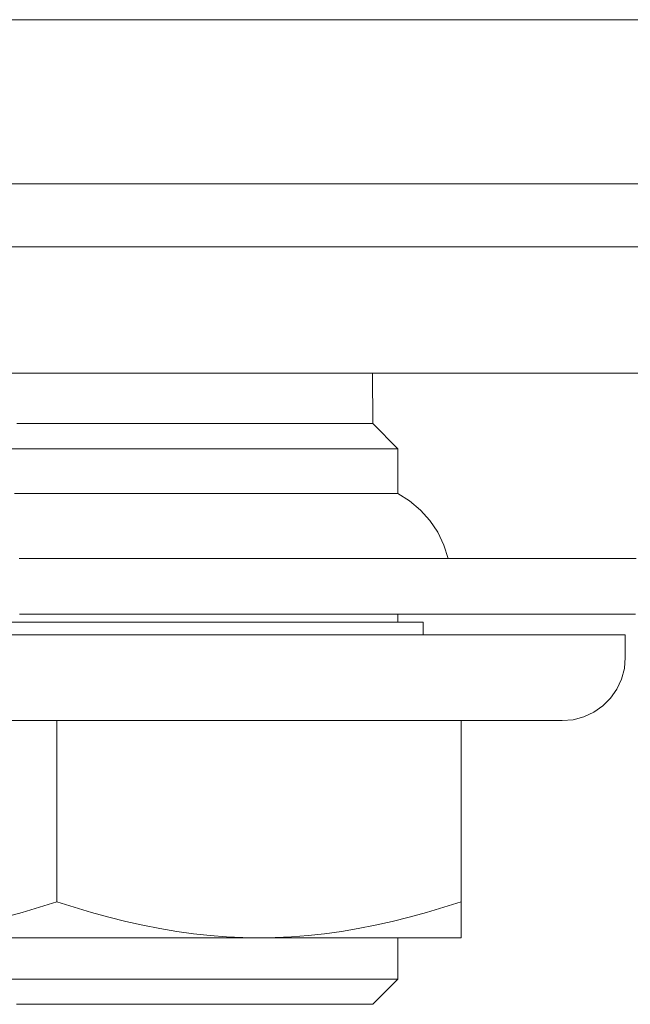
# Model space of a CAD drawing. Units: inches. Extents: x 37 to 222, y -21 to 116.
# Drawn here: x 102 to 126, y 76 to 115 of the extents above; entities that cross this region are included whole.
import ezdxf

# ---------------------------------------------------------------- set-up
doc = ezdxf.new("R2010")
doc.units = ezdxf.units.IN
doc.header["$MEASUREMENT"] = 0

msp = doc.modelspace()

# ---------------------------------------------------------------- linework, layer by layer
at = {"linetype": 'Continuous', "lineweight": 0, "extrusion": (0, 1, 0)}
for p, q in [((56.313, 114.998), (150.313, 114.998)), ((150.313, 114.998), (56.313, 114.998)), ((139.449, 108.498), (67.176, 108.498)), ((139.449, 108.498), (67.176, 108.498)), ((67.176, 105.998), (139.449, 105.998)), ((139.449, 105.998), (67.176, 105.998)), ((148.063, 100.998), (58.563, 100.998)), ((58.563, 100.998), (148.063, 100.998)), ((115.813, 98.998), (115.802, 100.998)), ((115.802, 100.998), (115.813, 98.998)), ((102.253, 98.998), (101.725, 98.998)), ((102.253, 98.998), (101.725, 98.998)), ((102.782, 98.998), (102.253, 98.998)), ((102.782, 98.998), (102.253, 98.998)), ((103.313, 98.998), (102.782, 98.998)), ((103.313, 98.998), (102.782, 98.998)), ((103.843, 98.998), (103.313, 98.998)), ((103.843, 98.998), (103.313, 98.998)), ((104.373, 98.998), (103.843, 98.998)), ((104.373, 98.998), (103.843, 98.998)), ((104.9, 98.998), (104.373, 98.998)), ((104.9, 98.998), (104.373, 98.998)), ((105.425, 98.998), (104.9, 98.998)), ((105.425, 98.998), (104.9, 98.998)), ((105.946, 98.998), (105.425, 98.998)), ((105.946, 98.998), (105.425, 98.998)), ((106.462, 98.998), (105.946, 98.998)), ((106.462, 98.998), (105.946, 98.998)), ((106.973, 98.998), (106.462, 98.998)), ((106.973, 98.998), (106.462, 98.998)), ((107.477, 98.998), (106.973, 98.998)), ((107.477, 98.998), (106.973, 98.998)), ((107.973, 98.998), (107.477, 98.998)), ((107.973, 98.998), (107.477, 98.998)), ((108.461, 98.998), (107.973, 98.998)), ((108.461, 98.998), (107.973, 98.998)), ((108.94, 98.998), (108.461, 98.998)), ((108.94, 98.998), (108.461, 98.998)), ((109.409, 98.998), (108.94, 98.998)), ((109.409, 98.998), (108.94, 98.998)), ((109.867, 98.998), (109.409, 98.998)), ((109.867, 98.998), (109.409, 98.998)), ((110.312, 98.998), (109.867, 98.998)), ((110.312, 98.998), (109.867, 98.998)), ((110.746, 98.998), (110.312, 98.998)), ((110.746, 98.998), (110.312, 98.998)), ((111.165, 98.998), (110.746, 98.998)), ((111.165, 98.998), (110.746, 98.998)), ((111.571, 98.998), (111.165, 98.998)), ((111.571, 98.998), (111.165, 98.998)), ((111.962, 98.998), (111.571, 98.998)), ((111.962, 98.998), (111.571, 98.998)), ((112.337, 98.998), (111.962, 98.998)), ((112.337, 98.998), (111.962, 98.998)), ((112.696, 98.998), (112.337, 98.998)), ((112.696, 98.998), (112.337, 98.998)), ((113.038, 98.998), (112.696, 98.998)), ((113.038, 98.998), (112.696, 98.998)), ((113.363, 98.998), (113.038, 98.998)), ((113.363, 98.998), (113.038, 98.998)), ((113.669, 98.998), (113.363, 98.998)), ((113.669, 98.998), (113.363, 98.998)), ((113.957, 98.998), (113.669, 98.998)), ((113.957, 98.998), (113.669, 98.998)), ((114.225, 98.998), (113.957, 98.998)), ((114.225, 98.998), (113.957, 98.998)), ((114.474, 98.998), (114.225, 98.998)), ((114.474, 98.998), (114.225, 98.998)), ((114.703, 98.998), (114.474, 98.998)), ((114.703, 98.998), (114.474, 98.998)), ((114.911, 98.998), (114.703, 98.998)), ((114.911, 98.998), (114.703, 98.998)), ((115.099, 98.998), (114.911, 98.998)), ((115.099, 98.998), (114.911, 98.998)), ((115.265, 98.998), (115.099, 98.998)), ((115.265, 98.998), (115.099, 98.998)), ((115.409, 98.998), (115.265, 98.998)), ((115.409, 98.998), (115.265, 98.998)), ((115.532, 98.998), (115.409, 98.998)), ((115.532, 98.998), (115.409, 98.998)), ((115.633, 98.998), (115.532, 98.998)), ((115.633, 98.998), (115.532, 98.998)), ((115.711, 98.998), (115.633, 98.998)), ((115.711, 98.998), (115.633, 98.998)), ((115.768, 98.998), (115.711, 98.998)), ((115.768, 98.998), (115.711, 98.998)), ((115.801, 98.998), (115.768, 98.998)), ((115.801, 98.998), (115.768, 98.998)), ((115.813, 98.998), (115.801, 98.998)), ((115.813, 98.998), (115.801, 98.998)), ((115.813, 98.998), (116.813, 97.998)), ((115.813, 98.998), (116.813, 97.998)), ((102.198, 97.998), (101.091, 97.998)), ((102.198, 97.998), (101.091, 97.998)), ((103.313, 97.998), (102.198, 97.998)), ((103.313, 97.998), (102.198, 97.998)), ((103.313, 97.998), (104.428, 97.998)), ((104.428, 97.998), (103.313, 97.998)), ((105.535, 97.998), (104.428, 97.998)), ((105.535, 97.998), (104.428, 97.998)), ((106.627, 97.998), (105.535, 97.998)), ((106.627, 97.998), (105.535, 97.998)), ((107.696, 97.998), (106.627, 97.998)), ((107.696, 97.998), (106.627, 97.998)), ((108.736, 97.998), (107.696, 97.998)), ((108.736, 97.998), (107.696, 97.998)), ((109.738, 97.998), (108.736, 97.998)), ((109.738, 97.998), (108.736, 97.998)), ((110.696, 97.998), (109.738, 97.998)), ((110.696, 97.998), (109.738, 97.998)), ((111.605, 97.998), (110.696, 97.998)), ((111.605, 97.998), (110.696, 97.998)), ((112.456, 97.998), (111.605, 97.998)), ((112.456, 97.998), (111.605, 97.998)), ((113.245, 97.998), (112.456, 97.998)), ((113.245, 97.998), (112.456, 97.998)), ((113.966, 97.998), (113.245, 97.998)), ((113.966, 97.998), (113.245, 97.998)), ((114.614, 97.998), (113.966, 97.998)), ((114.614, 97.998), (113.966, 97.998)), ((115.186, 97.998), (114.614, 97.998)), ((115.186, 97.998), (114.614, 97.998)), ((115.676, 97.998), (115.186, 97.998)), ((115.676, 97.998), (115.186, 97.998)), ((116.081, 97.998), (115.676, 97.998)), ((116.081, 97.998), (115.676, 97.998)), ((116.4, 97.998), (116.081, 97.998)), ((116.4, 97.998), (116.081, 97.998)), ((116.629, 97.998), (116.4, 97.998)), ((116.629, 97.998), (116.4, 97.998)), ((116.767, 97.998), (116.629, 97.998)), ((116.767, 97.998), (116.629, 97.998)), ((116.813, 97.998), (116.767, 97.998)), ((116.813, 97.998), (116.767, 97.998)), ((116.813, 97.998), (116.813, 96.232)), ((116.813, 97.998), (116.813, 96.232)), ((102.198, 96.232), (101.643, 96.232)), ((102.198, 96.232), (101.643, 96.232)), ((102.755, 96.232), (102.198, 96.232)), ((102.755, 96.232), (102.198, 96.232)), ((103.313, 96.232), (102.755, 96.232)), ((103.313, 96.232), (102.755, 96.232)), ((103.871, 96.232), (103.313, 96.232)), ((103.871, 96.232), (103.313, 96.232)), ((104.428, 96.232), (103.871, 96.232)), ((104.428, 96.232), (103.871, 96.232)), ((104.983, 96.232), (104.428, 96.232)), ((104.983, 96.232), (104.428, 96.232)), ((105.535, 96.232), (104.983, 96.232)), ((105.535, 96.232), (104.983, 96.232)), ((106.083, 96.232), (105.535, 96.232)), ((106.083, 96.232), (105.535, 96.232)), ((106.627, 96.232), (106.083, 96.232)), ((106.627, 96.232), (106.083, 96.232)), ((107.165, 96.232), (106.627, 96.232)), ((107.165, 96.232), (106.627, 96.232)), ((107.696, 96.232), (107.165, 96.232)), ((107.696, 96.232), (107.165, 96.232)), ((108.22, 96.232), (107.696, 96.232)), ((108.22, 96.232), (107.696, 96.232)), ((108.736, 96.232), (108.22, 96.232)), ((108.736, 96.232), (108.22, 96.232)), ((109.242, 96.232), (108.736, 96.232)), ((109.242, 96.232), (108.736, 96.232)), ((109.738, 96.232), (109.242, 96.232)), ((109.738, 96.232), (109.242, 96.232)), ((110.223, 96.232), (109.738, 96.232)), ((110.223, 96.232), (109.738, 96.232)), ((110.696, 96.232), (110.223, 96.232)), ((110.696, 96.232), (110.223, 96.232)), ((111.157, 96.232), (110.696, 96.232)), ((111.157, 96.232), (110.696, 96.232)), ((111.605, 96.232), (111.157, 96.232)), ((111.605, 96.232), (111.157, 96.232)), ((112.038, 96.232), (111.605, 96.232)), ((112.038, 96.232), (111.605, 96.232)), ((112.456, 96.232), (112.038, 96.232)), ((112.456, 96.232), (112.038, 96.232)), ((112.859, 96.232), (112.456, 96.232)), ((112.859, 96.232), (112.456, 96.232)), ((113.245, 96.232), (112.859, 96.232)), ((113.245, 96.232), (112.859, 96.232)), ((113.614, 96.232), (113.245, 96.232)), ((113.614, 96.232), (113.245, 96.232)), ((113.966, 96.232), (113.614, 96.232)), ((113.966, 96.232), (113.614, 96.232)), ((114.3, 96.232), (113.966, 96.232)), ((114.3, 96.232), (113.966, 96.232)), ((114.614, 96.232), (114.3, 96.232)), ((114.614, 96.232), (114.3, 96.232)), ((114.91, 96.232), (114.614, 96.232)), ((114.91, 96.232), (114.614, 96.232)), ((115.186, 96.232), (114.91, 96.232)), ((115.186, 96.232), (114.91, 96.232)), ((115.441, 96.232), (115.186, 96.232)), ((115.441, 96.232), (115.186, 96.232)), ((115.676, 96.232), (115.441, 96.232)), ((115.676, 96.232), (115.441, 96.232)), ((115.889, 96.232), (115.676, 96.232)), ((115.889, 96.232), (115.676, 96.232)), ((116.081, 96.232), (115.889, 96.232)), ((116.081, 96.232), (115.889, 96.232)), ((116.251, 96.232), (116.081, 96.232)), ((116.251, 96.232), (116.081, 96.232)), ((116.4, 96.232), (116.251, 96.232)), ((116.4, 96.232), (116.251, 96.232)), ((116.525, 96.232), (116.4, 96.232)), ((116.525, 96.232), (116.4, 96.232)), ((116.629, 96.232), (116.525, 96.232)), ((116.629, 96.232), (116.525, 96.232)), ((116.709, 96.232), (116.629, 96.232)), ((116.709, 96.232), (116.629, 96.232)), ((116.767, 96.232), (116.709, 96.232)), ((116.767, 96.232), (116.709, 96.232)), ((116.801, 96.232), (116.767, 96.232)), ((116.801, 96.232), (116.767, 96.232)), ((116.813, 96.232), (116.801, 96.232)), ((116.813, 96.232), (116.801, 96.232)), ((116.813, 96.232), (117.274, 95.935)), ((116.813, 96.232), (117.274, 95.935)), ((117.702, 95.575), (117.274, 95.935)), ((117.702, 95.575), (117.274, 95.935)), ((118.076, 95.158), (117.702, 95.575)), ((118.076, 95.158), (117.702, 95.575)), ((118.387, 94.693), (118.076, 95.158)), ((118.387, 94.693), (118.076, 95.158)), ((118.631, 94.189), (118.387, 94.693)), ((118.631, 94.189), (118.387, 94.693)), ((118.802, 93.656), (118.631, 94.189)), ((118.631, 94.189), (118.8, 93.656)), ((118.631, 94.189), (118.802, 93.656)), ((118.631, 94.189), (118.8, 93.656)), ((103.313, 93.656), (101.819, 93.656)), ((103.313, 93.656), (101.819, 93.656)), ((104.795, 93.656), (103.313, 93.656)), ((103.313, 93.656), (104.795, 93.656)), ((106.264, 93.656), (104.795, 93.656)), ((104.795, 93.656), (106.264, 93.656)), ((107.721, 93.656), (106.264, 93.656)), ((106.264, 93.656), (107.721, 93.656)), ((109.171, 93.656), (107.721, 93.656)), ((107.721, 93.656), (109.171, 93.656)), ((110.599, 93.656), (109.171, 93.656)), ((109.171, 93.656), (110.599, 93.656)), ((111.996, 93.656), (110.599, 93.656)), ((110.599, 93.656), (111.996, 93.656)), ((113.366, 93.656), (111.996, 93.656)), ((111.996, 93.656), (113.366, 93.656)), ((114.692, 93.656), (113.366, 93.656)), ((113.366, 93.656), (114.692, 93.656)), ((115.975, 93.656), (114.692, 93.656)), ((114.692, 93.656), (115.975, 93.656)), ((117.214, 93.656), (115.975, 93.656)), ((115.975, 93.656), (117.214, 93.656)), ((118.406, 93.656), (117.214, 93.656)), ((117.214, 93.656), (118.406, 93.656)), ((119.556, 93.656), (118.406, 93.656)), ((118.406, 93.656), (119.556, 93.656)), ((120.643, 93.656), (119.556, 93.656)), ((119.556, 93.656), (120.643, 93.656)), ((121.663, 93.656), (120.643, 93.656)), ((120.643, 93.656), (121.663, 93.656)), ((122.617, 93.656), (121.663, 93.656)), ((122.617, 93.656), (121.663, 93.656)), ((123.496, 93.656), (122.617, 93.656)), ((123.496, 93.656), (122.617, 93.656)), ((124.302, 93.656), (123.496, 93.656)), ((124.302, 93.656), (123.496, 93.656)), ((125.03, 93.656), (124.302, 93.656)), ((125.03, 93.656), (124.302, 93.656)), ((125.676, 93.656), (125.03, 93.656)), ((125.676, 93.656), (125.03, 93.656)), ((126.242, 93.656), (125.676, 93.656)), ((126.242, 93.656), (125.676, 93.656)), ((103.313, 91.456), (101.831, 91.456)), ((103.313, 91.456), (101.831, 91.456)), ((103.313, 91.456), (104.806, 91.456)), ((103.313, 91.456), (104.806, 91.456)), ((106.285, 91.456), (104.806, 91.456)), ((106.285, 91.456), (104.806, 91.456)), ((107.748, 91.456), (106.285, 91.456)), ((107.748, 91.456), (106.285, 91.456)), ((109.201, 91.456), (107.748, 91.456)), ((109.201, 91.456), (107.748, 91.456)), ((110.629, 91.456), (109.201, 91.456)), ((110.629, 91.456), (109.201, 91.456)), ((112.025, 91.456), (110.629, 91.456)), ((112.025, 91.456), (110.629, 91.456)), ((113.391, 91.456), (112.025, 91.456)), ((113.391, 91.456), (112.025, 91.456)), ((114.713, 91.456), (113.391, 91.456)), ((114.713, 91.456), (113.391, 91.456)), ((115.99, 91.456), (114.713, 91.456)), ((115.99, 91.456), (114.713, 91.456)), ((117.221, 91.456), (115.99, 91.456)), ((117.221, 91.456), (115.99, 91.456)), ((116.813, 91.456), (116.813, 91.133)), ((116.813, 91.456), (116.813, 91.133)), ((118.407, 91.456), (117.221, 91.456)), ((118.407, 91.456), (117.221, 91.456)), ((119.548, 91.456), (118.407, 91.456)), ((119.548, 91.456), (118.407, 91.456)), ((120.628, 91.456), (119.548, 91.456)), ((120.628, 91.456), (119.548, 91.456)), ((121.642, 91.456), (120.628, 91.456)), ((121.642, 91.456), (120.628, 91.456)), ((122.59, 91.456), (121.642, 91.456)), ((122.59, 91.456), (121.642, 91.456)), ((123.464, 91.456), (122.59, 91.456)), ((123.464, 91.456), (122.59, 91.456)), ((124.267, 91.456), (123.464, 91.456)), ((124.267, 91.456), (123.464, 91.456)), ((124.994, 91.456), (124.267, 91.456)), ((124.994, 91.456), (124.267, 91.456)), ((125.64, 91.456), (124.994, 91.456)), ((125.64, 91.456), (124.994, 91.456)), ((126.207, 91.456), (125.64, 91.456)), ((126.207, 91.456), (125.64, 91.456)), ((102.165, 91.133), (101.032, 91.133)), ((101.032, 91.133), (102.165, 91.133)), ((103.313, 91.133), (102.165, 91.133)), ((102.165, 91.133), (103.313, 91.133)), ((104.453, 91.133), (103.313, 91.133)), ((103.313, 91.133), (104.453, 91.133)), ((105.579, 91.133), (104.453, 91.133)), ((105.579, 91.133), (104.453, 91.133)), ((106.695, 91.133), (105.579, 91.133)), ((106.695, 91.133), (105.579, 91.133)), ((107.794, 91.133), (106.695, 91.133)), ((107.794, 91.133), (106.695, 91.133)), ((108.861, 91.133), (107.794, 91.133)), ((108.861, 91.133), (107.794, 91.133)), ((109.899, 91.133), (108.861, 91.133)), ((109.899, 91.133), (108.861, 91.133)), ((110.889, 91.133), (109.899, 91.133)), ((110.889, 91.133), (109.899, 91.133)), ((111.832, 91.133), (110.889, 91.133)), ((111.832, 91.133), (110.889, 91.133)), ((112.723, 91.133), (111.832, 91.133)), ((112.723, 91.133), (111.832, 91.133)), ((113.562, 91.133), (112.723, 91.133)), ((113.562, 91.133), (112.723, 91.133)), ((114.341, 91.133), (113.562, 91.133)), ((114.341, 91.133), (113.562, 91.133)), ((115.047, 91.133), (114.341, 91.133)), ((115.047, 91.133), (114.341, 91.133)), ((115.683, 91.133), (115.047, 91.133)), ((115.683, 91.133), (115.047, 91.133)), ((116.24, 91.133), (115.683, 91.133)), ((116.24, 91.133), (115.683, 91.133)), ((116.717, 91.133), (116.24, 91.133)), ((116.717, 91.133), (116.24, 91.133)), ((117.11, 91.133), (116.717, 91.133)), ((117.11, 91.133), (116.717, 91.133)), ((117.417, 91.133), (117.11, 91.133)), ((117.417, 91.133), (117.11, 91.133)), ((117.637, 91.133), (117.417, 91.133)), ((117.637, 91.133), (117.417, 91.133)), ((117.769, 91.133), (117.637, 91.133)), ((117.769, 91.133), (117.637, 91.133)), ((117.813, 91.133), (117.769, 91.133)), ((117.813, 91.133), (117.769, 91.133)), ((117.813, 91.133), (117.813, 90.633)), ((117.813, 91.133), (117.813, 90.633)), ((101.858, 90.633), (100.42, 90.633)), ((100.42, 90.633), (101.858, 90.633)), ((101.858, 90.633), (103.313, 90.633)), ((103.313, 90.633), (101.858, 90.633)), ((104.756, 90.633), (103.313, 90.633)), ((103.313, 90.633), (104.756, 90.633)), ((106.186, 90.633), (104.756, 90.633)), ((106.186, 90.633), (104.756, 90.633)), ((107.605, 90.633), (106.186, 90.633)), ((107.605, 90.633), (106.186, 90.633)), ((109.014, 90.633), (107.605, 90.633)), ((109.014, 90.633), (107.605, 90.633)), ((110.396, 90.633), (109.014, 90.633)), ((110.396, 90.633), (109.014, 90.633)), ((111.751, 90.633), (110.396, 90.633)), ((111.751, 90.633), (110.396, 90.633)), ((113.071, 90.633), (111.751, 90.633)), ((113.071, 90.633), (111.751, 90.633)), ((114.344, 90.633), (113.071, 90.633)), ((114.344, 90.633), (113.071, 90.633)), ((115.573, 90.633), (114.344, 90.633)), ((115.573, 90.633), (114.344, 90.633)), ((116.752, 90.633), (115.573, 90.633)), ((116.752, 90.633), (115.573, 90.633)), ((117.888, 90.633), (116.752, 90.633)), ((117.888, 90.633), (116.752, 90.633)), ((118.435, 90.633), (117.888, 90.633)), ((118.435, 90.633), (117.888, 90.633)), ((118.966, 90.633), (118.435, 90.633)), ((118.966, 90.633), (118.435, 90.633)), ((119.974, 90.633), (118.966, 90.633)), ((119.974, 90.633), (118.966, 90.633)), ((120.917, 90.633), (119.974, 90.633)), ((120.917, 90.633), (119.974, 90.633)), ((121.782, 90.633), (120.917, 90.633)), ((121.782, 90.633), (120.917, 90.633)), ((122.572, 90.633), (121.782, 90.633)), ((122.572, 90.633), (121.782, 90.633)), ((123.281, 90.633), (122.572, 90.633)), ((123.281, 90.633), (122.572, 90.633)), ((123.905, 90.633), (123.281, 90.633)), ((123.905, 90.633), (123.281, 90.633)), ((124.446, 90.633), (123.905, 90.633)), ((124.446, 90.633), (123.905, 90.633)), ((124.898, 90.633), (124.446, 90.633)), ((124.898, 90.633), (124.446, 90.633)), ((125.261, 90.633), (124.898, 90.633)), ((125.261, 90.633), (124.898, 90.633)), ((125.533, 90.633), (125.261, 90.633)), ((125.533, 90.633), (125.261, 90.633)), ((125.714, 90.633), (125.533, 90.633)), ((125.714, 90.633), (125.533, 90.633)), ((125.803, 90.633), (125.714, 90.633)), ((125.803, 90.633), (125.714, 90.633)), ((125.803, 90.633), (125.801, 89.733)), ((125.803, 90.633), (125.801, 89.733)), ((125.801, 89.733), (125.775, 89.299)), ((125.775, 89.299), (125.801, 89.733)), ((125.775, 89.299), (125.662, 88.877)), ((125.775, 89.299), (125.662, 88.877)), ((125.662, 88.877), (125.477, 88.482)), ((125.662, 88.877), (125.477, 88.482)), ((125.477, 88.482), (125.227, 88.125)), ((125.477, 88.482), (125.227, 88.125)), ((124.918, 87.817), (124.561, 87.567)), ((124.918, 87.817), (124.561, 87.567)), ((125.227, 88.125), (124.918, 87.817)), ((125.227, 88.125), (124.918, 87.817)), ((124.165, 87.383), (123.744, 87.27)), ((124.165, 87.383), (123.744, 87.27)), ((124.561, 87.567), (124.165, 87.383)), ((124.561, 87.567), (124.165, 87.383)), ((101.973, 87.233), (101.309, 87.233)), ((101.973, 87.233), (101.309, 87.233)), ((102.641, 87.233), (101.973, 87.233)), ((102.641, 87.233), (101.973, 87.233)), ((103.313, 87.233), (102.641, 87.233)), ((103.313, 87.233), (102.641, 87.233)), ((103.989, 87.233), (103.313, 87.233)), ((103.313, 87.233), (103.313, 80.062)), ((103.313, 87.233), (103.313, 80.062)), ((103.313, 87.233), (103.989, 87.233)), ((104.662, 87.233), (103.989, 87.233)), ((104.662, 87.233), (103.989, 87.233)), ((105.331, 87.233), (104.662, 87.233)), ((105.331, 87.233), (104.662, 87.233)), ((105.995, 87.233), (105.331, 87.233)), ((105.995, 87.233), (105.331, 87.233)), ((106.656, 87.233), (105.995, 87.233)), ((106.656, 87.233), (105.995, 87.233)), ((107.315, 87.233), (106.656, 87.233)), ((107.315, 87.233), (106.656, 87.233)), ((107.971, 87.233), (107.315, 87.233)), ((107.971, 87.233), (107.315, 87.233)), ((108.622, 87.233), (107.971, 87.233)), ((108.622, 87.233), (107.971, 87.233)), ((109.266, 87.233), (108.622, 87.233)), ((109.266, 87.233), (108.622, 87.233)), ((109.9, 87.233), (109.266, 87.233)), ((109.9, 87.233), (109.266, 87.233)), ((110.527, 87.233), (109.9, 87.233)), ((110.527, 87.233), (109.9, 87.233)), ((111.147, 87.233), (110.527, 87.233)), ((111.147, 87.233), (110.527, 87.233)), ((111.758, 87.233), (111.147, 87.233)), ((111.758, 87.233), (111.147, 87.233)), ((112.358, 87.233), (111.758, 87.233)), ((112.358, 87.233), (111.758, 87.233)), ((112.946, 87.233), (112.358, 87.233)), ((112.946, 87.233), (112.358, 87.233)), ((113.521, 87.233), (112.946, 87.233)), ((113.521, 87.233), (112.946, 87.233)), ((114.086, 87.233), (113.521, 87.233)), ((114.086, 87.233), (113.521, 87.233)), ((114.638, 87.233), (114.086, 87.233)), ((114.638, 87.233), (114.086, 87.233)), ((115.178, 87.233), (114.638, 87.233)), ((115.178, 87.233), (114.638, 87.233)), ((115.705, 87.233), (115.178, 87.233)), ((115.705, 87.233), (115.178, 87.233)), ((116.221, 87.233), (115.705, 87.233)), ((116.221, 87.233), (115.705, 87.233)), ((116.726, 87.233), (116.221, 87.233)), ((116.726, 87.233), (116.221, 87.233)), ((117.216, 87.233), (116.726, 87.233)), ((117.216, 87.233), (116.726, 87.233)), ((117.69, 87.233), (117.216, 87.233)), ((117.69, 87.233), (117.216, 87.233)), ((118.146, 87.233), (117.69, 87.233)), ((118.146, 87.233), (117.69, 87.233)), ((118.585, 87.233), (118.146, 87.233)), ((118.585, 87.233), (118.146, 87.233)), ((119.008, 87.233), (118.585, 87.233)), ((119.008, 87.233), (118.585, 87.233)), ((119.413, 87.233), (119.008, 87.233)), ((119.413, 87.233), (119.008, 87.233)), ((119.313, 87.233), (119.313, 80.062)), ((119.313, 87.233), (119.313, 80.062)), ((119.8, 87.233), (119.413, 87.233)), ((119.8, 87.233), (119.413, 87.233)), ((120.167, 87.233), (119.8, 87.233)), ((120.167, 87.233), (119.8, 87.233)), ((120.516, 87.233), (120.167, 87.233)), ((120.516, 87.233), (120.167, 87.233)), ((120.847, 87.233), (120.516, 87.233)), ((120.847, 87.233), (120.516, 87.233)), ((121.158, 87.233), (120.847, 87.233)), ((121.158, 87.233), (120.847, 87.233)), ((121.449, 87.233), (121.158, 87.233)), ((121.449, 87.233), (121.158, 87.233)), ((121.719, 87.233), (121.449, 87.233)), ((121.719, 87.233), (121.449, 87.233)), ((121.969, 87.233), (121.719, 87.233)), ((121.969, 87.233), (121.719, 87.233)), ((122.199, 87.233), (121.969, 87.233)), ((122.199, 87.233), (121.969, 87.233)), ((122.408, 87.233), (122.199, 87.233)), ((122.408, 87.233), (122.199, 87.233)), ((122.595, 87.233), (122.408, 87.233)), ((122.595, 87.233), (122.408, 87.233)), ((122.761, 87.233), (122.595, 87.233)), ((122.761, 87.233), (122.595, 87.233)), ((122.905, 87.233), (122.761, 87.233)), ((122.905, 87.233), (122.761, 87.233)), ((123.028, 87.233), (122.905, 87.233)), ((123.028, 87.233), (122.905, 87.233)), ((123.13, 87.233), (123.028, 87.233)), ((123.13, 87.233), (123.028, 87.233)), ((123.209, 87.233), (123.13, 87.233)), ((123.209, 87.233), (123.13, 87.233)), ((123.265, 87.233), (123.209, 87.233)), ((123.265, 87.233), (123.209, 87.233)), ((123.3, 87.233), (123.265, 87.233)), ((123.3, 87.233), (123.265, 87.233)), ((123.312, 87.233), (123.3, 87.233)), ((123.312, 87.233), (123.3, 87.233)), ((123.744, 87.27), (123.312, 87.233)), ((123.744, 87.27), (123.312, 87.233)), ((103.313, 80.062), (102.625, 79.839)), ((103.313, 80.062), (102.625, 79.839)), ((104.001, 79.839), (103.313, 80.062)), ((103.313, 80.062), (104.001, 79.839)), ((119.313, 80.062), (118.625, 79.839)), ((119.313, 80.062), (118.625, 79.839)), ((119.313, 79.839), (119.313, 80.062)), ((119.313, 80.062), (119.313, 79.839)), ((101.94, 79.634), (101.259, 79.447)), ((101.94, 79.634), (101.259, 79.447)), ((102.625, 79.839), (101.94, 79.634)), ((102.625, 79.839), (101.94, 79.634)), ((104.685, 79.634), (104.001, 79.839)), ((104.685, 79.634), (104.001, 79.839)), ((105.366, 79.447), (104.685, 79.634)), ((105.366, 79.447), (104.685, 79.634)), ((117.94, 79.634), (117.259, 79.447)), ((117.94, 79.634), (117.259, 79.447)), ((118.625, 79.839), (117.94, 79.634)), ((118.625, 79.839), (117.94, 79.634)), ((119.313, 79.634), (119.313, 79.839)), ((119.313, 79.634), (119.313, 79.839)), ((119.313, 79.447), (119.313, 79.634)), ((119.313, 79.447), (119.313, 79.634)), ((106.045, 79.278), (105.366, 79.447)), ((106.045, 79.278), (105.366, 79.447)), ((106.72, 79.127), (106.045, 79.278)), ((106.72, 79.127), (106.045, 79.278)), ((116.582, 79.278), (115.908, 79.127)), ((116.582, 79.278), (115.908, 79.127)), ((117.259, 79.447), (116.582, 79.278)), ((117.259, 79.447), (116.582, 79.278)), ((119.313, 79.278), (119.313, 79.447)), ((119.313, 79.278), (119.313, 79.447)), ((119.313, 79.127), (119.313, 79.278)), ((119.313, 79.127), (119.313, 79.278)), ((107.39, 78.996), (106.72, 79.127)), ((107.39, 78.996), (106.72, 79.127)), ((108.057, 78.885), (107.39, 78.996)), ((108.057, 78.885), (107.39, 78.996)), ((108.718, 78.793), (108.057, 78.885)), ((108.718, 78.793), (108.057, 78.885)), ((109.375, 78.723), (108.718, 78.793)), ((109.375, 78.723), (108.718, 78.793)), ((113.91, 78.794), (113.253, 78.723)), ((113.91, 78.794), (113.253, 78.723)), ((114.572, 78.885), (113.91, 78.794)), ((114.572, 78.885), (113.91, 78.794)), ((115.238, 78.996), (114.572, 78.885)), ((115.238, 78.996), (114.572, 78.885)), ((115.908, 79.127), (115.238, 78.996)), ((115.908, 79.127), (115.238, 78.996)), ((119.313, 78.996), (119.313, 79.127)), ((119.313, 78.996), (119.313, 79.127)), ((119.313, 78.885), (119.313, 78.996)), ((119.313, 78.885), (119.313, 78.996)), ((119.313, 78.793), (119.313, 78.885)), ((119.313, 78.793), (119.313, 78.885)), ((119.313, 78.723), (119.313, 78.793)), ((119.313, 78.723), (119.313, 78.793)), ((101.517, 78.633), (102.112, 78.633)), ((102.112, 78.633), (101.517, 78.633)), ((102.112, 78.633), (102.71, 78.633)), ((102.71, 78.633), (102.112, 78.633)), ((102.71, 78.633), (103.313, 78.633)), ((103.313, 78.633), (102.71, 78.633)), ((103.313, 78.633), (103.915, 78.633)), ((103.915, 78.633), (103.313, 78.633)), ((103.915, 78.633), (104.514, 78.633)), ((104.514, 78.633), (103.915, 78.633)), ((104.514, 78.633), (105.108, 78.633)), ((105.108, 78.633), (104.514, 78.633)), ((105.108, 78.633), (105.699, 78.633)), ((105.699, 78.633), (105.108, 78.633)), ((105.699, 78.633), (106.286, 78.633)), ((106.286, 78.633), (105.699, 78.633)), ((106.286, 78.633), (106.872, 78.633)), ((106.872, 78.633), (106.286, 78.633)), ((106.872, 78.633), (107.454, 78.633)), ((107.454, 78.633), (106.872, 78.633)), ((107.454, 78.633), (108.03, 78.633)), ((108.03, 78.633), (107.454, 78.633)), ((108.03, 78.633), (108.598, 78.633)), ((108.598, 78.633), (108.03, 78.633)), ((108.598, 78.633), (109.156, 78.633)), ((109.156, 78.633), (108.598, 78.633)), ((109.156, 78.633), (109.707, 78.633)), ((109.707, 78.633), (109.156, 78.633)), ((110.026, 78.672), (109.375, 78.723)), ((110.026, 78.672), (109.375, 78.723)), ((109.707, 78.633), (110.25, 78.633)), ((110.25, 78.633), (109.707, 78.633)), ((110.672, 78.642), (110.026, 78.672)), ((110.672, 78.642), (110.026, 78.672)), ((110.785, 78.633), (110.25, 78.633)), ((110.25, 78.633), (110.785, 78.633)), ((111.313, 78.633), (110.672, 78.642)), ((111.313, 78.633), (110.672, 78.642)), ((111.313, 78.633), (110.785, 78.633)), ((111.313, 78.633), (110.785, 78.633)), ((111.954, 78.642), (111.313, 78.633)), ((111.954, 78.642), (111.313, 78.633)), ((111.313, 78.633), (111.829, 78.633)), ((111.829, 78.633), (111.313, 78.633)), ((111.829, 78.633), (112.33, 78.633)), ((112.33, 78.633), (111.829, 78.633)), ((112.601, 78.672), (111.954, 78.642)), ((112.601, 78.672), (111.954, 78.642)), ((112.33, 78.633), (112.817, 78.633)), ((112.817, 78.633), (112.33, 78.633)), ((113.253, 78.723), (112.601, 78.672)), ((113.253, 78.723), (112.601, 78.672)), ((112.817, 78.633), (113.29, 78.633)), ((113.29, 78.633), (112.817, 78.633)), ((113.29, 78.633), (113.749, 78.633)), ((113.749, 78.633), (113.29, 78.633)), ((113.749, 78.633), (114.194, 78.633)), ((114.194, 78.633), (113.749, 78.633)), ((114.194, 78.633), (114.626, 78.633)), ((114.626, 78.633), (114.194, 78.633)), ((114.626, 78.633), (115.042, 78.633)), ((115.042, 78.633), (114.626, 78.633)), ((115.042, 78.633), (115.441, 78.633)), ((115.441, 78.633), (115.042, 78.633)), ((115.441, 78.633), (115.821, 78.633)), ((115.821, 78.633), (115.441, 78.633)), ((115.821, 78.633), (116.185, 78.633)), ((116.185, 78.633), (115.821, 78.633)), ((116.185, 78.633), (116.532, 78.633)), ((116.532, 78.633), (116.185, 78.633)), ((116.532, 78.633), (116.861, 78.633)), ((116.861, 78.633), (116.532, 78.633)), ((116.813, 78.633), (116.813, 76.998)), ((116.813, 78.633), (116.813, 76.998)), ((116.861, 78.633), (117.169, 78.633)), ((117.169, 78.633), (116.861, 78.633)), ((117.169, 78.633), (117.458, 78.633)), ((117.458, 78.633), (117.169, 78.633)), ((117.458, 78.633), (117.728, 78.633)), ((117.728, 78.633), (117.458, 78.633)), ((117.728, 78.633), (117.978, 78.633)), ((117.978, 78.633), (117.728, 78.633)), ((117.978, 78.633), (118.207, 78.633)), ((118.207, 78.633), (117.978, 78.633)), ((118.415, 78.633), (118.207, 78.633)), ((118.207, 78.633), (118.415, 78.633)), ((118.601, 78.633), (118.415, 78.633)), ((118.415, 78.633), (118.601, 78.633)), ((118.767, 78.633), (118.601, 78.633)), ((118.601, 78.633), (118.767, 78.633)), ((118.912, 78.633), (118.767, 78.633)), ((118.767, 78.633), (118.912, 78.633)), ((118.912, 78.633), (119.034, 78.633)), ((119.034, 78.633), (118.912, 78.633)), ((119.034, 78.633), (119.134, 78.633)), ((119.134, 78.633), (119.034, 78.633)), ((119.134, 78.633), (119.211, 78.633)), ((119.211, 78.633), (119.134, 78.633)), ((119.211, 78.633), (119.267, 78.633)), ((119.267, 78.633), (119.211, 78.633)), ((119.267, 78.633), (119.301, 78.633)), ((119.301, 78.633), (119.267, 78.633)), ((119.313, 78.633), (119.301, 78.633)), ((119.313, 78.633), (119.301, 78.633)), ((119.313, 78.672), (119.313, 78.723)), ((119.313, 78.672), (119.313, 78.723)), ((119.313, 78.642), (119.313, 78.672)), ((119.313, 78.642), (119.313, 78.672)), ((119.313, 78.633), (119.313, 78.642)), ((119.313, 78.633), (119.313, 78.642)), ((102.198, 76.998), (101.091, 76.998)), ((102.198, 76.998), (101.091, 76.998)), ((103.313, 76.998), (102.198, 76.998)), ((103.313, 76.998), (102.198, 76.998)), ((104.428, 76.998), (103.313, 76.998)), ((104.428, 76.998), (103.313, 76.998)), ((105.535, 76.998), (104.428, 76.998)), ((105.535, 76.998), (104.428, 76.998)), ((106.627, 76.998), (105.535, 76.998)), ((106.627, 76.998), (105.535, 76.998)), ((107.696, 76.998), (106.627, 76.998)), ((107.696, 76.998), (106.627, 76.998)), ((108.736, 76.998), (107.696, 76.998)), ((108.736, 76.998), (107.696, 76.998)), ((109.738, 76.998), (108.736, 76.998)), ((109.738, 76.998), (108.736, 76.998)), ((110.696, 76.998), (109.738, 76.998)), ((110.696, 76.998), (109.738, 76.998)), ((111.605, 76.998), (110.696, 76.998)), ((111.605, 76.998), (110.696, 76.998)), ((112.456, 76.998), (111.605, 76.998)), ((112.456, 76.998), (111.605, 76.998)), ((113.245, 76.998), (112.456, 76.998)), ((113.245, 76.998), (112.456, 76.998)), ((113.966, 76.998), (113.245, 76.998)), ((113.966, 76.998), (113.245, 76.998)), ((114.614, 76.998), (113.966, 76.998)), ((114.614, 76.998), (113.966, 76.998)), ((115.186, 76.998), (114.614, 76.998)), ((115.186, 76.998), (114.614, 76.998)), ((115.676, 76.998), (115.186, 76.998)), ((115.676, 76.998), (115.186, 76.998)), ((116.081, 76.998), (115.676, 76.998)), ((116.081, 76.998), (115.676, 76.998)), ((116.813, 76.998), (115.812, 75.998)), ((116.813, 76.998), (115.812, 75.998)), ((116.4, 76.998), (116.081, 76.998)), ((116.4, 76.998), (116.081, 76.998)), ((116.629, 76.998), (116.4, 76.998)), ((116.629, 76.998), (116.4, 76.998)), ((116.767, 76.998), (116.629, 76.998)), ((116.767, 76.998), (116.629, 76.998)), ((116.813, 76.998), (116.767, 76.998)), ((116.813, 76.998), (116.767, 76.998)), ((102.249, 75.998), (101.723, 75.998)), ((102.249, 75.998), (101.723, 75.998)), ((102.779, 75.998), (102.249, 75.998)), ((102.779, 75.998), (102.249, 75.998)), ((103.313, 75.998), (102.779, 75.998)), ((103.313, 75.998), (102.779, 75.998)), ((103.313, 75.998), (103.85, 75.998)), ((103.85, 75.998), (103.313, 75.998)), ((104.383, 75.998), (103.85, 75.998)), ((103.85, 75.998), (104.383, 75.998)), ((104.912, 75.998), (104.383, 75.998)), ((104.383, 75.998), (104.912, 75.998)), ((105.436, 75.998), (104.912, 75.998)), ((104.912, 75.998), (105.436, 75.998)), ((105.957, 75.998), (105.436, 75.998)), ((105.436, 75.998), (105.957, 75.998)), ((106.476, 75.998), (105.957, 75.998)), ((105.957, 75.998), (106.476, 75.998)), ((106.99, 75.998), (106.476, 75.998)), ((106.476, 75.998), (106.99, 75.998)), ((107.497, 75.998), (106.99, 75.998)), ((106.99, 75.998), (107.497, 75.998)), ((107.993, 75.998), (107.497, 75.998)), ((107.497, 75.998), (107.993, 75.998)), ((108.481, 75.998), (107.993, 75.998)), ((107.993, 75.998), (108.481, 75.998)), ((108.961, 75.998), (108.481, 75.998)), ((108.481, 75.998), (108.961, 75.998)), ((109.431, 75.998), (108.961, 75.998)), ((108.961, 75.998), (109.431, 75.998)), ((109.887, 75.998), (109.431, 75.998)), ((109.431, 75.998), (109.887, 75.998)), ((110.329, 75.998), (109.887, 75.998)), ((109.887, 75.998), (110.329, 75.998)), ((110.759, 75.998), (110.329, 75.998)), ((110.329, 75.998), (110.759, 75.998)), ((110.759, 75.998), (111.176, 75.998)), ((111.176, 75.998), (110.759, 75.998)), ((111.176, 75.998), (111.578, 75.998)), ((111.578, 75.998), (111.176, 75.998)), ((111.578, 75.998), (111.966, 75.998)), ((111.966, 75.998), (111.578, 75.998)), ((111.966, 75.998), (112.341, 75.998)), ((112.341, 75.998), (111.966, 75.998)), ((112.341, 75.998), (112.701, 75.998)), ((112.701, 75.998), (112.341, 75.998)), ((112.701, 75.998), (113.044, 75.998)), ((113.044, 75.998), (112.701, 75.998)), ((113.044, 75.998), (113.367, 75.998)), ((113.367, 75.998), (113.044, 75.998)), ((113.367, 75.998), (113.672, 75.998)), ((113.672, 75.998), (113.367, 75.998)), ((113.672, 75.998), (113.96, 75.998)), ((113.96, 75.998), (113.672, 75.998)), ((113.96, 75.998), (114.228, 75.998)), ((114.228, 75.998), (113.96, 75.998)), ((114.228, 75.998), (114.476, 75.998)), ((114.476, 75.998), (114.228, 75.998)), ((114.476, 75.998), (114.703, 75.998)), ((114.703, 75.998), (114.476, 75.998)), ((114.703, 75.998), (114.911, 75.998)), ((114.911, 75.998), (114.703, 75.998)), ((114.911, 75.998), (115.099, 75.998)), ((115.099, 75.998), (114.911, 75.998)), ((115.099, 75.998), (115.265, 75.998)), ((115.265, 75.998), (115.099, 75.998)), ((115.265, 75.998), (115.408, 75.998)), ((115.408, 75.998), (115.265, 75.998)), ((115.408, 75.998), (115.531, 75.998)), ((115.531, 75.998), (115.408, 75.998)), ((115.531, 75.998), (115.632, 75.998)), ((115.632, 75.998), (115.531, 75.998)), ((115.632, 75.998), (115.711, 75.998)), ((115.711, 75.998), (115.632, 75.998)), ((115.711, 75.998), (115.767, 75.998)), ((115.767, 75.998), (115.711, 75.998)), ((115.767, 75.998), (115.801, 75.998)), ((115.801, 75.998), (115.767, 75.998)), ((115.801, 75.998), (115.812, 75.998)), ((115.812, 75.998), (115.801, 75.998))]:
    msp.add_line(p, q, dxfattribs=at)

doc.saveas('drawing.dxf')
